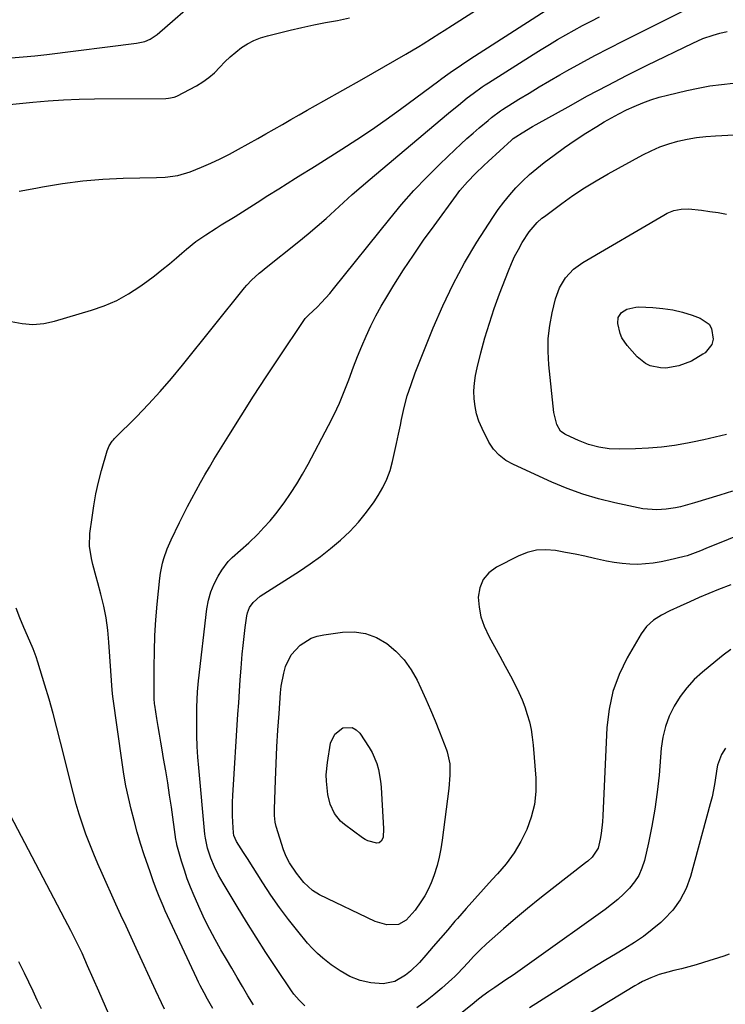
# Model space of a CAD drawing. Units: inches. Extents: x 1889620 to 1894993, y 427328 to 432640.
# Drawn here: x 1893004 to 1893254, y 427618 to 427967 of the extents above; entities that cross this region are included whole.
import ezdxf

# ---------------------------------------------------------------- set-up
doc = ezdxf.new("R2010")
doc.units = ezdxf.units.IN
doc.header["$MEASUREMENT"] = 0
doc.layers.add('7', color=7, linetype='Continuous')
doc.layers.add('8', color=7, linetype='Continuous')

msp = doc.modelspace()

# ---------------------------------------------------------------- linework, layer by layer
at = {"layer": '7', "color": 18}
for points in [[(1893003.91, 427906.3, 1934), (1893009.77, 427907.44, 1934), (1893012.17, 427907.9, 1934), (1893019.25, 427909.06, 1934), (1893026.36, 427909.98, 1934), (1893033.5, 427910.56, 1934), (1893040.67, 427910.9, 1934), (1893052.46, 427911.17, 1934), (1893055.51, 427911.32, 1934), (1893060.05, 427911.89, 1934), (1893064.41, 427913.18, 1934), (1893068.37, 427914.81, 1934), (1893071.74, 427916.27, 1934), (1893075.06, 427917.8, 1934), (1893078.33, 427919.46, 1934), (1893081.55, 427921.2, 1934), (1893088.32, 427925.01, 1934), (1893091.25, 427926.66, 1934), (1893094.18, 427928.33, 1934), (1893097.11, 427930.01, 1934), (1893100.03, 427931.69, 1934), (1893102.95, 427933.37, 1934), (1893105.87, 427935.05, 1934), (1893108.81, 427936.71, 1934), (1893111.74, 427938.37, 1934), (1893125.23, 427945.94, 1934), (1893129.13, 427948.14, 1934), (1893133.01, 427950.36, 1934), (1893136.88, 427952.61, 1934), (1893140.74, 427954.88, 1934), (1893145.42, 427957.65, 1934), (1893146.92, 427958.55, 1934), (1893149.89, 427960.4, 1934), (1893152.84, 427962.31, 1934), (1893154.3, 427963.27, 1934), (1893157.25, 427965.16, 1934), (1893176.53, 427977.52, 1934)], [(1893001.03, 427860.16, 1936), (1893004.88, 427859.43, 1936), (1893008.72, 427859.13, 1936), (1893012.56, 427859.49, 1936), (1893016.39, 427860.28, 1936), (1893029.43, 427864.15, 1936), (1893033.98, 427865.75, 1936), (1893038.4, 427867.65, 1936), (1893042.59, 427869.98, 1936), (1893046.65, 427872.6, 1936), (1893049.05, 427874.33, 1936), (1893051.77, 427876.35, 1936), (1893054.44, 427878.42, 1936), (1893057.05, 427880.57, 1936), (1893059.61, 427882.78, 1936), (1893061.47, 427884.43, 1936), (1893063.1, 427885.82, 1936), (1893066.47, 427888.46, 1936), (1893070, 427890.91, 1936), (1893073.59, 427893.25, 1936), (1893075.4, 427894.4, 1936), (1893080.29, 427897.42, 1936), (1893084.19, 427899.85, 1936), (1893088.08, 427902.3, 1936), (1893091.96, 427904.76, 1936), (1893095.83, 427907.23, 1936), (1893101.68, 427910.97, 1936), (1893103.58, 427912.17, 1936), (1893107.44, 427914.48, 1936), (1893108.39, 427915.07, 1936), (1893109.35, 427915.66, 1936), (1893118.11, 427921.2, 1936), (1893123.4, 427924.62, 1936), (1893128.64, 427928.12, 1936), (1893133.8, 427931.73, 1936), (1893138.92, 427935.42, 1936), (1893152.47, 427945.42, 1936), (1893153.05, 427945.85, 1936), (1893154.77, 427947.15, 1936), (1893156.51, 427948.43, 1936), (1893160.46, 427951.16, 1936), (1893161.98, 427952.19, 1936), (1893165.06, 427954.21, 1936), (1893193.38, 427972.36, 1936)], [(1893000.46, 427937.08, 1932), (1893008.69, 427937.87, 1932), (1893014.14, 427938.32, 1932), (1893019.6, 427938.68, 1932), (1893025.06, 427938.9, 1932), (1893030.54, 427939.01, 1932), (1893055.77, 427939.23, 1932), (1893056.78, 427939.28, 1932), (1893058.77, 427939.63, 1932), (1893059.7, 427940.03, 1932), (1893066.62, 427943.72, 1932), (1893068.88, 427945.08, 1932), (1893071.03, 427946.59, 1932), (1893073, 427948.32, 1932), (1893074.97, 427950.31, 1932), (1893076.74, 427952.17, 1932), (1893078.59, 427953.95, 1932), (1893080.55, 427955.61, 1932), (1893082.59, 427957.19, 1932), (1893084.75, 427958.57, 1932), (1893086.98, 427959.76, 1932), (1893089.35, 427960.69, 1932), (1893091.79, 427961.43, 1932), (1893099.79, 427963.36, 1932), (1893103.98, 427964.33, 1932), (1893108.18, 427965.24, 1932), (1893112.39, 427966.08, 1932), (1893116.62, 427966.86, 1932), (1893120.8, 427967.76, 1932)], [(1893072.43, 427616.77, 1938), (1893070.61, 427620.16, 1938), (1893069.34, 427622.39, 1938), (1893067.94, 427624.93, 1938), (1893067.33, 427626.15, 1938), (1893066.74, 427627.39, 1938), (1893055.59, 427651.44, 1938), (1893054.83, 427653.13, 1938), (1893053.39, 427656.52, 1938), (1893052.71, 427658.24, 1938), (1893051.42, 427661.7, 1938), (1893050.81, 427663.44, 1938), (1893050.21, 427665.18, 1938), (1893048.16, 427671.29, 1938), (1893046.88, 427675.3, 1938), (1893045.66, 427679.32, 1938), (1893044.53, 427683.38, 1938), (1893043.48, 427687.45, 1938), (1893042.54, 427691.55, 1938), (1893041.68, 427695.67, 1938), (1893040.95, 427699.81, 1938), (1893040.3, 427703.97, 1938), (1893037.05, 427727.27, 1938), (1893036.78, 427729.54, 1938), (1893036.53, 427732.97, 1938), (1893036.31, 427736.4, 1938), (1893035.64, 427746.59, 1938), (1893035.23, 427750.88, 1938), (1893034.64, 427755.14, 1938), (1893033.8, 427759.35, 1938), (1893032.78, 427763.54, 1938), (1893031.68, 427767.54, 1938), (1893031.1, 427769.7, 1938), (1893029.97, 427774.05, 1938), (1893029.43, 427776.23, 1938), (1893028.77, 427780.61, 1938), (1893028.94, 427785.04, 1938), (1893029.67, 427790.69, 1938), (1893030.3, 427794.91, 1938), (1893031.06, 427799.11, 1938), (1893031.99, 427803.27, 1938), (1893033.05, 427807.4, 1938), (1893034.99, 427814.4, 1938), (1893035.72, 427816.16, 1938), (1893036.82, 427817.73, 1938), (1893037.24, 427818.21, 1938), (1893037.68, 427818.68, 1938), (1893045.42, 427826.44, 1938), (1893049.67, 427830.84, 1938), (1893053.82, 427835.33, 1938), (1893057.83, 427839.95, 1938), (1893061.73, 427844.66, 1938), (1893083.71, 427872.11, 1938), (1893084.49, 427873.04, 1938), (1893086.17, 427874.81, 1938), (1893088.9, 427877.25, 1938), (1893089.83, 427878.03, 1938), (1893090.78, 427878.8, 1938), (1893102.93, 427888.53, 1938), (1893106.17, 427891.19, 1938), (1893109.37, 427893.89, 1938), (1893112.51, 427896.67, 1938), (1893115.6, 427899.48, 1938), (1893118.69, 427902.32, 1938), (1893121.81, 427905.12, 1938), (1893124.97, 427907.87, 1938), (1893128.15, 427910.59, 1938), (1893155.23, 427933.39, 1938), (1893156.61, 427934.54, 1938), (1893159.37, 427936.82, 1938), (1893162.53, 427939.36, 1938), (1893164.61, 427940.97, 1938), (1893167.81, 427943.27, 1938), (1893168.9, 427944, 1938), (1893170, 427944.71, 1938), (1893185.85, 427954.76, 1938), (1893188.72, 427956.55, 1938), (1893191.6, 427958.31, 1938), (1893194.51, 427960.04, 1938), (1893197.44, 427961.73, 1938), (1893200.39, 427963.38, 1938), (1893203.35, 427965, 1938), (1893206.35, 427966.56, 1938), (1893209.36, 427968.09, 1938)], [(1893105.02, 427617.72, 1942), (1893102.95, 427619.69, 1942), (1893101.12, 427621.88, 1942), (1893100.28, 427623.05, 1942), (1893094.76, 427631.3, 1942), (1893091.24, 427636.64, 1942), (1893087.77, 427642.02, 1942), (1893084.38, 427647.45, 1942), (1893081.04, 427652.91, 1942), (1893076.05, 427661.23, 1942), (1893074.45, 427664.08, 1942), (1893073.02, 427667.03, 1942), (1893071.74, 427670.04, 1942), (1893070.59, 427673.54, 1942), (1893069.83, 427677.14, 1942), (1893069.65, 427678.6, 1942), (1893067.43, 427702.04, 1942), (1893067.13, 427705.85, 1942), (1893066.9, 427709.65, 1942), (1893066.79, 427713.47, 1942), (1893066.76, 427717.29, 1942), (1893066.79, 427722.26, 1942), (1893066.81, 427723.6, 1942), (1893066.9, 427726.26, 1942), (1893067.05, 427728.93, 1942), (1893067.28, 427731.58, 1942), (1893067.42, 427732.91, 1942), (1893070.32, 427758.34, 1942), (1893070.88, 427761.41, 1942), (1893071.69, 427764.4, 1942), (1893072.89, 427767.25, 1942), (1893074.35, 427770.01, 1942), (1893075.59, 427772.03, 1942), (1893077.91, 427775.18, 1942), (1893079.26, 427776.58, 1942), (1893082.22, 427779.17, 1942), (1893085.16, 427781.8, 1942), (1893088.33, 427784.87, 1942), (1893090.55, 427787.16, 1942), (1893092.69, 427789.52, 1942), (1893094.7, 427791.99, 1942), (1893097.64, 427795.91, 1942), (1893099.94, 427799.23, 1942), (1893102.15, 427802.62, 1942), (1893104.21, 427806.1, 1942), (1893106.17, 427809.63, 1942), (1893113.41, 427823.31, 1942), (1893115.4, 427827.26, 1942), (1893117.27, 427831.26, 1942), (1893118.97, 427835.34, 1942), (1893120.57, 427839.47, 1942), (1893122.27, 427844.08, 1942), (1893123.69, 427847.75, 1942), (1893125.19, 427851.4, 1942), (1893126.72, 427855.03, 1942), (1893128.37, 427858.61, 1942), (1893130.12, 427862.13, 1942), (1893132.02, 427865.57, 1942), (1893134.02, 427868.96, 1942), (1893136.57, 427873.06, 1942), (1893139.98, 427878.43, 1942), (1893143.47, 427883.73, 1942), (1893147.08, 427888.95, 1942), (1893150.78, 427894.12, 1942), (1893158.69, 427904.93, 1942), (1893159.94, 427906.56, 1942), (1893162.58, 427909.68, 1942), (1893165.42, 427912.64, 1942), (1893168.37, 427915.48, 1942), (1893169.87, 427916.88, 1942), (1893178.16, 427924.42, 1942), (1893178.79, 427924.95, 1942), (1893179.67, 427925.6, 1942), (1893181.91, 427927, 1942), (1893185.67, 427929.24, 1942), (1893186.94, 427929.96, 1942), (1893198.2, 427936.27, 1942), (1893205.14, 427940.08, 1942), (1893212.12, 427943.81, 1942), (1893219.16, 427947.42, 1942), (1893226.24, 427950.94, 1942), (1893242.4, 427958.82, 1942), (1893245.92, 427960.38, 1942), (1893249.55, 427961.66, 1942), (1893251.97, 427962.36, 1942), (1893254.58, 427962.92, 1942)], [(1893270.66, 427789.38, 1944), (1893247.05, 427779.7, 1944), (1893245.15, 427778.93, 1944), (1893242.29, 427777.83, 1944), (1893240.35, 427777.21, 1944), (1893239.36, 427776.94, 1944), (1893233.85, 427775.57, 1944), (1893231.14, 427774.99, 1944), (1893228.4, 427774.54, 1944), (1893225.65, 427774.28, 1944), (1893222.87, 427774.14, 1944), (1893220.09, 427774.2, 1944), (1893217.33, 427774.39, 1944), (1893214.59, 427774.78, 1944), (1893211.86, 427775.29, 1944), (1893207.61, 427776.24, 1944), (1893204.16, 427776.99, 1944), (1893200.71, 427777.71, 1944), (1893197.25, 427778.39, 1944), (1893193.78, 427779.04, 1944), (1893190.36, 427779.31, 1944), (1893187, 427779.14, 1944), (1893183.75, 427778.33, 1944), (1893180.55, 427777.08, 1944), (1893172.87, 427773.14, 1944), (1893170.2, 427771.14, 1944), (1893168.14, 427768.76, 1944), (1893166.97, 427765.84, 1944), (1893166.4, 427762.56, 1944), (1893166.69, 427758.99, 1944), (1893167.32, 427755.52, 1944), (1893168.48, 427752.19, 1944), (1893170.28, 427748.45, 1944), (1893172.19, 427745.02, 1944), (1893174.08, 427741.58, 1944), (1893175.94, 427738.13, 1944), (1893177.78, 427734.66, 1944), (1893179.58, 427731.22, 1944), (1893180.8, 427728.73, 1944), (1893181.92, 427726.2, 1944), (1893182.9, 427723.61, 1944), (1893183.79, 427720.99, 1944), (1893184.52, 427718.32, 1944), (1893185.13, 427715.62, 1944), (1893185.55, 427712.9, 1944), (1893185.85, 427710.14, 1944), (1893186.76, 427698.35, 1944), (1893186.76, 427693.66, 1944), (1893186.32, 427689.06, 1944), (1893185.2, 427684.57, 1944), (1893183.63, 427680.15, 1944), (1893181.51, 427675.93, 1944), (1893179.12, 427671.89, 1944), (1893176.33, 427668.1, 1944), (1893173.28, 427664.49, 1944), (1893171.39, 427662.47, 1944), (1893168.26, 427659.08, 1944), (1893165.15, 427655.66, 1944), (1893162.08, 427652.2, 1944), (1893159.05, 427648.72, 1944), (1893158.18, 427647.71, 1944), (1893155.6, 427644.72, 1944), (1893153.02, 427641.72, 1944), (1893150.44, 427638.72, 1944), (1893147.86, 427635.72, 1944), (1893145.65, 427633.15, 1944), (1893142.47, 427629.98, 1944), (1893140.71, 427628.6, 1944), (1893136.87, 427626.37, 1944), (1893132.71, 427625.48, 1944), (1893128.37, 427625.84, 1944), (1893124.58, 427626.7, 1944), (1893120.99, 427628.19, 1944), (1893117.58, 427630.12, 1944), (1893114.34, 427632.31, 1944), (1893111.39, 427634.59, 1944), (1893109.48, 427636.26, 1944), (1893107.7, 427638.07, 1944), (1893106.01, 427639.97, 1944), (1893102.53, 427644.2, 1944), (1893099.24, 427648.35, 1944), (1893096.06, 427652.57, 1944), (1893093.03, 427656.9, 1944), (1893090.12, 427661.32, 1944), (1893084.66, 427669.92, 1944), (1893083.29, 427672.05, 1944), (1893080.77, 427675.9, 1944), (1893079.87, 427678.05, 1944), (1893079.74, 427678.97, 1944), (1893079.49, 427682.75, 1944), (1893079.38, 427685.12, 1944), (1893079.38, 427689.84, 1944), (1893079.48, 427692.2, 1944), (1893081.32, 427721.02, 1944), (1893081.59, 427725.1, 1944), (1893081.86, 427729.17, 1944), (1893082.15, 427733.24, 1944), (1893082.45, 427737.31, 1944), (1893082.85, 427742.29, 1944), (1893083.15, 427745.45, 1944), (1893083.5, 427748.6, 1944), (1893083.9, 427751.75, 1944), (1893084.44, 427755.86, 1944), (1893084.66, 427756.92, 1944), (1893085.45, 427758.91, 1944), (1893086.71, 427760.68, 1944), (1893089.17, 427762.82, 1944), (1893103.08, 427771.77, 1944), (1893106.86, 427774.32, 1944), (1893110.55, 427776.97, 1944), (1893114.12, 427779.79, 1944), (1893117.62, 427782.71, 1944), (1893120.91, 427785.83, 1944), (1893124.02, 427789.11, 1944), (1893126.86, 427792.63, 1944), (1893129.52, 427796.31, 1944), (1893131.01, 427798.55, 1944), (1893132.67, 427801.38, 1944), (1893134.1, 427804.3, 1944), (1893135.21, 427807.37, 1944), (1893136.1, 427810.53, 1944), (1893136.8, 427813.77, 1944), (1893137.5, 427817, 1944), (1893138.17, 427820.25, 1944), (1893138.84, 427823.49, 1944), (1893139.23, 427825.46, 1944), (1893140.19, 427829.65, 1944), (1893141.3, 427833.81, 1944), (1893142.64, 427837.89, 1944), (1893144.12, 427841.94, 1944), (1893150.45, 427857.88, 1944), (1893153.83, 427865.73, 1944), (1893157.5, 427873.43, 1944), (1893161.59, 427880.91, 1944), (1893165.97, 427888.24, 1944), (1893171.57, 427897.03, 1944), (1893173.44, 427899.8, 1944), (1893175.42, 427902.49, 1944), (1893177.55, 427905.06, 1944), (1893179.78, 427907.55, 1944), (1893182.14, 427909.92, 1944), (1893184.57, 427912.21, 1944), (1893187.12, 427914.38, 1944), (1893189.74, 427916.46, 1944), (1893193.27, 427919.12, 1944), (1893196.95, 427921.8, 1944), (1893200.68, 427924.4, 1944), (1893204.49, 427926.88, 1944), (1893208.35, 427929.28, 1944), (1893211.04, 427930.89, 1944), (1893213.63, 427932.38, 1944), (1893216.24, 427933.8, 1944), (1893218.91, 427935.12, 1944), (1893221.62, 427936.38, 1944), (1893224.66, 427937.64, 1944), (1893227.55, 427938.71, 1944), (1893230.49, 427939.61, 1944), (1893233.47, 427940.4, 1944), (1893240.27, 427941.99, 1944), (1893244.33, 427942.86, 1944), (1893248.41, 427943.61, 1944), (1893252.52, 427944.19, 1944), (1893256.64, 427944.66, 1944)], [(1893256.44, 427800.12, 1946), (1893251.97, 427798.7, 1946), (1893242.99, 427795.9, 1946), (1893241.33, 427795.42, 1946), (1893238, 427794.57, 1946), (1893236.2, 427794.19, 1946), (1893232.91, 427793.69, 1946), (1893229.59, 427793.5, 1946), (1893224.64, 427793.86, 1946), (1893223, 427794.16, 1946), (1893214.74, 427795.93, 1946), (1893209.03, 427797.35, 1946), (1893203.41, 427799.01, 1946), (1893197.91, 427801.03, 1946), (1893192.48, 427803.29, 1946), (1893178.84, 427809.51, 1946), (1893176.21, 427810.96, 1946), (1893173.83, 427812.78, 1946), (1893171.79, 427814.96, 1946), (1893170.21, 427817.48, 1946), (1893167.77, 427822.3, 1946), (1893166.68, 427824.83, 1946), (1893165.81, 427827.42, 1946), (1893165.27, 427830.1, 1946), (1893164.94, 427832.83, 1946), (1893164.9, 427835.59, 1946), (1893165.04, 427838.34, 1946), (1893165.43, 427841.07, 1946), (1893165.99, 427843.78, 1946), (1893167.34, 427849.03, 1946), (1893168.79, 427854.33, 1946), (1893170.36, 427859.59, 1946), (1893172.1, 427864.79, 1946), (1893173.97, 427869.96, 1946), (1893177.07, 427878.1, 1946), (1893178.14, 427880.69, 1946), (1893179.3, 427883.23, 1946), (1893180.61, 427885.7, 1946), (1893182.01, 427888.13, 1946), (1893184.39, 427891.94, 1946), (1893187.29, 427895.29, 1946), (1893188.97, 427896.75, 1946), (1893189.85, 427897.43, 1946), (1893195.95, 427901.94, 1946), (1893199.96, 427904.77, 1946), (1893204.03, 427907.49, 1946), (1893208.21, 427910.05, 1946), (1893212.46, 427912.49, 1946), (1893224.69, 427919.2, 1946), (1893227.69, 427920.69, 1946), (1893230.75, 427922.02, 1946), (1893233.9, 427923.1, 1946), (1893237.12, 427924.02, 1946), (1893240.4, 427924.73, 1946), (1893243.69, 427925.31, 1946)], [(1893243.69, 427925.31, 1946), (1893247.02, 427925.7, 1946), (1893250.36, 427925.97, 1946), (1893270.17, 427927.02, 1946)], [(1893254.36, 427820.17, 1948), (1893250.35, 427819.2, 1948), (1893246.34, 427818.3, 1948), (1893242.31, 427817.44, 1948), (1893240.5, 427817.07, 1948), (1893235.92, 427816.27, 1948), (1893231.33, 427815.63, 1948), (1893226.71, 427815.25, 1948), (1893222.07, 427815.04, 1948), (1893216.54, 427814.94, 1948), (1893212.79, 427815.08, 1948), (1893209.07, 427815.64, 1948), (1893205.44, 427816.61, 1948), (1893201.95, 427817.97, 1948), (1893197.53, 427819.98, 1948), (1893197.1, 427820.21, 1948), (1893195.58, 427821.38, 1948), (1893194.28, 427823.69, 1948), (1893193.14, 427827.88, 1948), (1893191.38, 427844.88, 1948), (1893191.14, 427849.51, 1948), (1893191.2, 427854.12, 1948), (1893191.73, 427858.7, 1948), (1893192.57, 427863.25, 1948), (1893193.75, 427868.25, 1948), (1893195.13, 427872.14, 1948), (1893197.3, 427875.65, 1948), (1893200.14, 427878.66, 1948), (1893203.5, 427881.08, 1948), (1893232.15, 427897.9, 1948), (1893233.29, 427898.5, 1948), (1893235.7, 427899.44, 1948), (1893238.23, 427899.99, 1948), (1893240.8, 427900.1, 1948), (1893245.44, 427899.59, 1948), (1893248.4, 427899.19, 1948), (1893251.36, 427898.74, 1948), (1893254.3, 427898.23, 1948)], [(1893255.82, 427766.94, 1942), (1893251.47, 427765.18, 1942), (1893248.05, 427763.79, 1942), (1893244.65, 427762.36, 1942), (1893241.27, 427760.88, 1942), (1893237.91, 427759.35, 1942), (1893234.24, 427757.66, 1942), (1893231.29, 427756.12, 1942), (1893228.49, 427754.32, 1942), (1893226.03, 427752.14, 1942), (1893224.09, 427749.49, 1942), (1893219.16, 427740.97, 1942), (1893216.32, 427735.13, 1942), (1893214.08, 427729.11, 1942), (1893212.72, 427722.83, 1942), (1893211.96, 427716.38, 1942), (1893210.56, 427685.01, 1942), (1893210.42, 427682.93, 1942), (1893209.92, 427678.78, 1942), (1893209.56, 427676.73, 1942), (1893208.87, 427673.65, 1942), (1893206.69, 427670.39, 1942), (1893205.21, 427669.02, 1942), (1893204.42, 427668.38, 1942), (1893192.54, 427659.17, 1942), (1893188.17, 427655.72, 1942), (1893183.84, 427652.22, 1942), (1893179.58, 427648.65, 1942), (1893175.36, 427645.02, 1942), (1893169.29, 427639.72, 1942), (1893167.04, 427637.63, 1942), (1893164.7, 427635.17, 1942), (1893162.85, 427633.13, 1942), (1893161, 427631.09, 1942), (1893159.09, 427629.1, 1942), (1893158.09, 427628.15, 1942), (1893157.08, 427627.22, 1942), (1893153.52, 427624.04, 1942), (1893150.67, 427621.6, 1942), (1893147.74, 427619.25, 1942), (1893144.72, 427617.02, 1942)], [(1893055.32, 427616.6, 1936), (1893054.27, 427618.76, 1936), (1893052.23, 427623.1, 1936), (1893045.28, 427638.16, 1936), (1893043.49, 427642.06, 1936), (1893041.7, 427645.96, 1936), (1893039.92, 427649.87, 1936), (1893038.15, 427653.77, 1936), (1893033.22, 427664.65, 1936), (1893031.71, 427668.07, 1936), (1893030.25, 427671.52, 1936), (1893028.86, 427675.01, 1936), (1893027.53, 427678.51, 1936), (1893026.29, 427682.04, 1936), (1893025.13, 427685.6, 1936), (1893024.09, 427689.2, 1936), (1893023.12, 427692.82, 1936), (1893018.56, 427711.2, 1936), (1893017.25, 427716.27, 1936), (1893015.9, 427721.32, 1936), (1893014.46, 427726.35, 1936), (1893012.97, 427731.36, 1936), (1893010.49, 427739.46, 1936), (1893009.87, 427741.36, 1936), (1893008.81, 427744.16, 1936), (1893007.66, 427746.92, 1936), (1893005.54, 427751.81, 1936), (1893004.12, 427755.19, 1936), (1893002.76, 427758.59, 1936)], [(1893107.25, 427747.95, 1946), (1893109.42, 427748.7, 1946), (1893111.7, 427749.21, 1946), (1893118.31, 427750.12, 1946), (1893122.5, 427750.2, 1946), (1893126.54, 427749.66, 1946), (1893130.35, 427748.21, 1946), (1893134, 427746.15, 1946), (1893137.27, 427743.35, 1946), (1893140.2, 427740.29, 1946), (1893142.65, 427736.82, 1946), (1893144.77, 427733.08, 1946), (1893146.12, 427730.23, 1946), (1893147.86, 427726.42, 1946), (1893149.55, 427722.6, 1946), (1893151.15, 427718.73, 1946), (1893152.69, 427714.84, 1946), (1893155.17, 427708.39, 1946), (1893155.42, 427707.71, 1946), (1893156.35, 427703.49, 1946), (1893156.32, 427699.48, 1946), (1893155.95, 427694.76, 1946), (1893153.66, 427676.38, 1946), (1893153.19, 427673.39, 1946), (1893152.6, 427670.42, 1946), (1893151.83, 427667.5, 1946), (1893150.64, 427663.76, 1946), (1893149.71, 427661.35, 1946), (1893148.67, 427659.01, 1946), (1893147.46, 427656.74, 1946), (1893146.13, 427654.53, 1946), (1893144.13, 427651.59, 1946), (1893140.84, 427648.14, 1946), (1893138.2, 427646.61, 1946), (1893134.05, 427646.42, 1946), (1893129.97, 427647.67, 1946), (1893110.18, 427657.12, 1946), (1893107.76, 427658.54, 1946), (1893104.64, 427661.39, 1946), (1893102.03, 427664.74, 1946), (1893099.62, 427668.41, 1946), (1893098.37, 427670.65, 1946), (1893097.43, 427673.03, 1946), (1893094.91, 427681.3, 1946), (1893094.53, 427682.8, 1946), (1893094.25, 427685.11, 1946), (1893094.22, 427687.44, 1946), (1893094.59, 427697.7, 1946), (1893094.83, 427703.61, 1946), (1893095.12, 427709.51, 1946), (1893095.48, 427715.41, 1946), (1893095.88, 427721.31, 1946), (1893096.42, 427728.63, 1946), (1893096.67, 427730.99, 1946), (1893097.57, 427735.64, 1946), (1893098.21, 427737.93, 1946), (1893100.21, 427742.09, 1946), (1893103.31, 427745.52, 1946), (1893107.25, 427747.95, 1946)], [(1893121.81, 427716.31, 1948), (1893123.19, 427715.54, 1948), (1893124.43, 427714.34, 1948), (1893127.76, 427709.31, 1948), (1893128.84, 427707.47, 1948), (1893130.49, 427703.57, 1948), (1893131.06, 427701.52, 1948), (1893131.81, 427697.29, 1948), (1893132.04, 427695.16, 1948), (1893132.21, 427693.01, 1948), (1893132.86, 427680.58, 1948), (1893132.69, 427677.38, 1948), (1893132.08, 427676.02, 1948), (1893131.36, 427675.46, 1948), (1893130.45, 427675.36, 1948), (1893127.28, 427676.17, 1948), (1893126.34, 427676.66, 1948), (1893125.43, 427677.24, 1948), (1893119.03, 427682, 1948), (1893117.69, 427683.17, 1948), (1893115.51, 427685.92, 1948), (1893114.02, 427689.17, 1948), (1893113.11, 427692.64, 1948), (1893112.64, 427697.38, 1948), (1893112.62, 427699.56, 1948), (1893113.05, 427703.92, 1948), (1893114.16, 427710.75, 1948), (1893115.63, 427714.04, 1948), (1893118.52, 427716.18, 1948), (1893121.81, 427716.31, 1948)], [(1893253.92, 427708.99, 1938), (1893252.49, 427706.72, 1938), (1893251.1, 427703.01, 1938), (1893250.85, 427701.7, 1938), (1893250.18, 427696.8, 1938), (1893249.73, 427694.29, 1938), (1893249.19, 427691.81, 1938), (1893248.57, 427689.34, 1938), (1893241.56, 427663.59, 1938), (1893239.98, 427659.29, 1938), (1893237.95, 427655.25, 1938), (1893235.27, 427651.62, 1938), (1893232.15, 427648.27, 1938), (1893231.04, 427647.27, 1938), (1893228.05, 427644.73, 1938), (1893224.95, 427642.32, 1938), (1893221.71, 427640.12, 1938), (1893218.37, 427638.05, 1938), (1893214.97, 427636.06, 1938), (1893211.59, 427634.05, 1938), (1893208.23, 427631.99, 1938), (1893204.88, 427629.91, 1938), (1893184.55, 427617.07, 1938)], [(1893039.55, 427605.85, 1934), (1893032.02, 427622.98, 1934), (1893030.06, 427627.46, 1934), (1893028.11, 427631.94, 1934), (1893026.12, 427636.4, 1934), (1893024.17, 427640.44, 1934), (1893022.15, 427644.44, 1934), (1893021.13, 427646.44, 1934), (1893020.09, 427648.43, 1934), (1893000.79, 427685.12, 1934)], [(1893255.26, 427636, 1936), (1893253.36, 427635.33, 1936), (1893246.13, 427633.08, 1936), (1893243.54, 427632.3, 1936), (1893240.95, 427631.56, 1936), (1893238.33, 427630.86, 1936), (1893235.71, 427630.2, 1936), (1893233.57, 427629.67, 1936), (1893230.5, 427628.8, 1936), (1893227.5, 427627.68, 1936), (1893224.6, 427626.34, 1936), (1893223.19, 427625.58, 1936), (1893221.8, 427624.78, 1936), (1893195.63, 427608.93, 1936)], [(1893011.78, 427616.64, 1932), (1893010.27, 427619.8, 1932), (1893008.77, 427622.96, 1932), (1893007.25, 427626.11, 1932), (1893005.73, 427629.26, 1932), (1893003.74, 427633.35, 1932)]]:
    msp.add_polyline3d(points, dxfattribs=at)
at = {"layer": '8', "color": 18}
for points in [[(1893001.04, 427953.62, 1930), (1893005.26, 427953.89, 1930), (1893009.47, 427954.27, 1930), (1893013.67, 427954.74, 1930), (1893045.38, 427958.72, 1930), (1893048.35, 427959.4, 1930), (1893050.23, 427960.18, 1930), (1893052.75, 427961.88, 1930), (1893068.25, 427975.38, 1930)], [(1893086.78, 427618.08, 1940), (1893084.82, 427621.29, 1940), (1893082.9, 427624.53, 1940), (1893081.01, 427627.79, 1940), (1893079.12, 427631.04, 1940), (1893077.22, 427634.29, 1940), (1893075.31, 427637.54, 1940), (1893075.14, 427637.84, 1940), (1893073.21, 427641.26, 1940), (1893071.36, 427644.73, 1940), (1893069.63, 427648.26, 1940), (1893067.98, 427651.83, 1940), (1893065.83, 427656.72, 1940), (1893064.58, 427659.73, 1940), (1893063.41, 427662.78, 1940), (1893062.36, 427665.86, 1940), (1893061.4, 427668.98, 1940), (1893059.73, 427674.79, 1940), (1893059.67, 427675.02, 1940), (1893059.44, 427676.21, 1940), (1893059.37, 427676.68, 1940), (1893057.78, 427688.09, 1940), (1893057.15, 427692.41, 1940), (1893056.48, 427696.73, 1940), (1893055.77, 427701.04, 1940), (1893055.02, 427705.34, 1940), (1893054.47, 427708.42, 1940), (1893053.99, 427711.19, 1940), (1893053.52, 427713.95, 1940), (1893053.07, 427716.73, 1940), (1893052.63, 427719.5, 1940), (1893051.9, 427724.3, 1940), (1893051.84, 427724.67, 1940), (1893051.7, 427726.58, 1940), (1893051.69, 427727.34, 1940), (1893051.69, 427737.75, 1940), (1893051.78, 427743.34, 1940), (1893051.96, 427748.92, 1940), (1893052.31, 427754.49, 1940), (1893052.76, 427760.06, 1940), (1893053.64, 427769.25, 1940), (1893053.87, 427771.02, 1940), (1893054.58, 427774.51, 1940), (1893055.07, 427776.23, 1940), (1893056.27, 427779.6, 1940), (1893057.71, 427782.87, 1940), (1893060.68, 427788.98, 1940), (1893062.08, 427791.83, 1940), (1893063.52, 427794.68, 1940), (1893064.99, 427797.5, 1940), (1893066.48, 427800.31, 1940), (1893068.02, 427803.1, 1940), (1893069.59, 427805.87, 1940), (1893071.21, 427808.62, 1940), (1893072.85, 427811.34, 1940), (1893078.1, 427819.83, 1940), (1893082.44, 427826.77, 1940), (1893086.82, 427833.67, 1940), (1893091.28, 427840.52, 1940), (1893095.8, 427847.33, 1940), (1893104.67, 427860.58, 1940), (1893105.13, 427861.18, 1940), (1893106.47, 427862.49, 1940), (1893109.34, 427865.3, 1940), (1893110.88, 427866.86, 1940), (1893113.81, 427870.11, 1940), (1893115.22, 427871.8, 1940), (1893135.07, 427896.59, 1940), (1893139.28, 427901.63, 1940), (1893143.62, 427906.56, 1940), (1893148.16, 427911.31, 1940), (1893152.83, 427915.94, 1940), (1893158.21, 427921.07, 1940), (1893160.3, 427923.03, 1940), (1893162.41, 427924.96, 1940), (1893164.56, 427926.86, 1940), (1893166.72, 427928.74, 1940), (1893169.88, 427931.44, 1940), (1893171.1, 427932.45, 1940), (1893174.29, 427934.79, 1940), (1893174.95, 427935.22, 1940), (1893180.79, 427938.88, 1940), (1893184.39, 427941.11, 1940), (1893188.01, 427943.3, 1940), (1893191.67, 427945.44, 1940), (1893195.34, 427947.54, 1940), (1893197.82, 427948.94, 1940), (1893202.77, 427951.68, 1940), (1893207.75, 427954.37, 1940), (1893212.76, 427956.98, 1940), (1893217.8, 427959.55, 1940), (1893240.04, 427970.67, 1940)], [(1893241.92, 427846.14, 1950), (1893237.49, 427844.49, 1950), (1893232.85, 427843.68, 1950), (1893230.97, 427843.74, 1950), (1893227.28, 427844.52, 1950), (1893225.61, 427845.27, 1950), (1893222.73, 427847.61, 1950), (1893219.16, 427851.64, 1950), (1893217.29, 427854.41, 1950), (1893216.67, 427855.95, 1950), (1893215.83, 427859.47, 1950), (1893215.98, 427861.57, 1950), (1893217.13, 427863.36, 1950), (1893219.01, 427864.49, 1950), (1893222.2, 427865.3, 1950), (1893223.31, 427865.33, 1950), (1893228.22, 427865.1, 1950), (1893231.78, 427864.78, 1950), (1893235.29, 427864.26, 1950), (1893238.75, 427863.43, 1950), (1893242.16, 427862.41, 1950), (1893245.03, 427861.41, 1950), (1893248.12, 427859.26, 1950), (1893249.03, 427857.67, 1950), (1893249.57, 427853.87, 1950), (1893249.14, 427852.08, 1950), (1893246.79, 427849.13, 1950), (1893245.98, 427848.55, 1950), (1893241.92, 427846.14, 1950)], [(1893255.84, 427743.99, 1940), (1893253.14, 427741.93, 1940), (1893250.48, 427739.81, 1940), (1893245.83, 427735.98, 1940), (1893242.92, 427733.29, 1940), (1893240.24, 427730.42, 1940), (1893237.9, 427727.27, 1940), (1893235.77, 427723.93, 1940), (1893234.07, 427720.37, 1940), (1893232.69, 427716.71, 1940), (1893231.79, 427712.91, 1940), (1893231.21, 427709.01, 1940), (1893230.42, 427699.43, 1940), (1893229.79, 427693.39, 1940), (1893228.98, 427687.37, 1940), (1893227.91, 427681.39, 1940), (1893226.67, 427675.44, 1940), (1893225.22, 427669.19, 1940), (1893224.37, 427666.5, 1940), (1893223.25, 427663.95, 1940), (1893221.74, 427661.61, 1940), (1893219.97, 427659.41, 1940), (1893217.93, 427657.38, 1940), (1893215.83, 427655.44, 1940), (1893213.62, 427653.62, 1940), (1893211.33, 427651.88, 1940), (1893186.24, 427633.91, 1940), (1893183.75, 427632.14, 1940), (1893181.26, 427630.39, 1940), (1893178.75, 427628.66, 1940), (1893176.23, 427626.95, 1940), (1893172.27, 427624.26, 1940), (1893170.13, 427622.77, 1940), (1893168.01, 427621.24, 1940), (1893165.94, 427619.66, 1940), (1893164.91, 427618.85, 1940), (1893140.81, 427599.37, 1940)]]:
    msp.add_polyline3d(points, dxfattribs=at)

doc.saveas('drawing.dxf')
